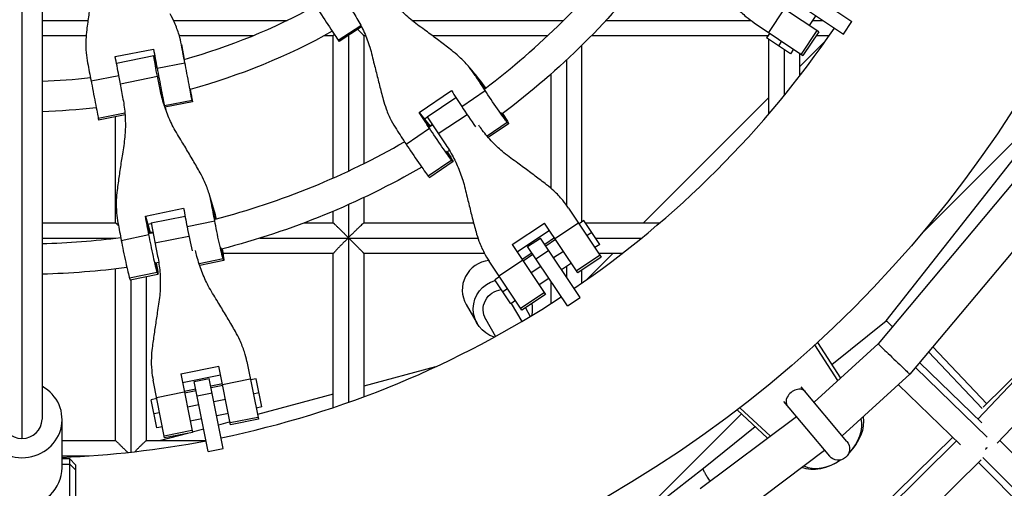
# Model space of a CAD drawing. Units: millimetres. Extents: x -7369 to 7369, y -7299 to 7299.
# Drawn here: x -1 to 514, y -530 to -285 of the extents above; entities that cross this region are included whole.
import ezdxf

# ---------------------------------------------------------------- set-up
doc = ezdxf.new("R2010")
doc.units = ezdxf.units.MM
doc.header["$LTSCALE"] = 20
doc.layers.add('2d', color=230, linetype='Continuous')

msp = doc.modelspace()

# ---------------------------------------------------------------- linework, layer by layer
at = {"layer": '2d'}
for p, q in [((0, -25.67), (0, -503.86)), ((10.5, -25.67), (10.5, -493.83)), ((403.41, -264.74), (434.52, -285.53)), ((398.96, -271.39), (430.08, -292.18)), ((417.12, -290.98), (391.07, -273.57)), ((390.95, -291.31), (399.18, -278.99)), ((415.59, -282.5), (412.15, -287.66)), ((165.59, -295.4), (177.41, -287.61)), ((177.81, -288.4), (166.08, -296.13)), ((383.29, -286.19), (408.89, -303.3)), ((430.08, -292.18), (434.52, -285.53)), ((391.44, -291.64), (389.79, -294.12)), ((416.15, -290.33), (407.92, -302.65)), ((417.12, -290.98), (408.89, -303.3)), ((83.47, -297.65), (84.98, -305.4)), ((83.5, -297.79), (84.98, -305.4)), ((402.26, -302.46), (389.79, -294.12)), ((397.68, -295.81), (396.02, -298.29)), ((420.64, -295.74), (407, -309.38)), ((48.81, -303.89), (68.84, -300.04)), ((49.5, -307.46), (48.81, -303.89)), ((49.5, -307.46), (69.08, -303.38)), ((69.38, -304.13), (69.62, -304.09)), ((84.97, -305.4), (84.29, -301.87)), ((403.91, -299.98), (402.26, -302.46)), ((69.46, -304.37), (70.38, -309.09)), ((70.74, -309.94), (85.29, -307.15)), ((36.16, -316.59), (50.71, -313.79)), ((51.55, -318.21), (70.89, -314.18)), ((234.52, -309.95), (239.85, -316.61)), ((237.34, -313.85), (242.67, -320.49)), ((242.38, -320.71), (240.18, -317.39)), ((72.29, -321.13), (74.07, -327.28)), ((73.26, -323.89), (73.61, -325.68)), ((87.88, -320.58), (89.08, -326.84)), ((207.96, -333.22), (224.8, -321.73)), ((230.21, -330.01), (242.45, -321.67)), ((74.53, -329.64), (89.08, -326.84)), ((89.25, -327.71), (74.8, -330.49)), ((212.06, -335.4), (227.15, -325.31)), ((391, -325.38), (325.38, -391)), ((53.87, -333.61), (39.95, -336.29)), ((53.94, -334.5), (40.12, -337.15)), ((207.96, -333.22), (213.59, -340.24)), ((217.97, -344.25), (233, -334.21)), ((254.04, -338.31), (250.64, -333.17)), ((212.27, -335.71), (210.77, -336.73)), ((210.77, -336.73), (213.4, -340.68)), ((212.06, -335.4), (221.89, -350.12)), ((214.76, -339.44), (213.59, -340.24)), ((243.46, -345.52), (254.04, -338.31)), ((254.77, -339.08), (244.15, -346.33)), ((452.43, -442.24), (534.54, -337.92)), ((531.14, -336.48), (471.41, -396.21)), ((201.13, -349.84), (213.37, -341.5)), ((224.96, -358.14), (221.89, -353.5)), ((224.96, -358.14), (212.73, -366.48)), ((225.69, -358.91), (213.46, -367.25)), ((525.68, -361.87), (448.2, -454.31)), ((98.08, -376.1), (100.46, -384.29)), ((544.3, -375.46), (464.83, -470.28)), ((99.2, -380.78), (101.58, -388.95)), ((64.64, -387.43), (84.6, -383.26)), ((100.47, -385.13), (101.23, -389.04)), ((286.19, -383.29), (303.3, -408.89)), ((64.64, -387.43), (67.16, -396.07)), ((65.9, -391.75), (67.64, -391.39)), ((65.9, -391.75), (66.81, -396.41)), ((67.56, -391.02), (85.4, -387.47)), ((67.56, -391.02), (71.02, -408.38)), ((86.43, -392.98), (100.93, -389.96)), ((256.61, -402.4), (273.57, -391.07)), ((290.98, -417.12), (273.57, -391.07)), ((278.99, -399.18), (291.31, -390.95)), ((294.12, -389.79), (291.64, -391.44)), ((302.46, -402.26), (294.12, -389.79)), ((68.51, -395.79), (67.16, -396.07)), ((276.19, -394.99), (259.23, -406.33)), ((298.29, -396.02), (295.81, -397.68)), ((51.98, -400.18), (66.47, -397.15)), ((69.64, -401.46), (87.4, -397.93)), ((264.74, -403.41), (271.39, -398.96)), ((292.18, -430.08), (271.39, -398.96)), ((278.82, -398.92), (273.66, -402.36)), ((279.32, -399.67), (274.17, -403.12)), ((105.27, -409.77), (104.09, -403.72)), ((256.61, -402.4), (274.02, -428.45)), ((267.01, -406.81), (261.85, -410.25)), ((285.53, -434.52), (264.74, -403.41)), ((269.02, -409.82), (275.68, -405.38)), ((283.49, -405.91), (278.33, -409.36)), ((309.38, -407), (295.74, -420.64)), ((302.46, -402.26), (299.98, -403.91)), ((70.81, -416.96), (69.75, -411.5)), ((105.27, -409.77), (92.7, -412.39)), ((105.65, -410.76), (93.03, -413.4)), ((261.7, -436.69), (244.59, -411.09)), ((249.71, -418.74), (262.03, -410.51)), ((267.51, -407.56), (262.36, -411.01)), ((287.66, -412.15), (282.5, -415.59)), ((302.65, -407.92), (290.33, -416.15)), ((303.3, -408.89), (290.98, -417.12)), ((70.81, -416.96), (56.32, -419.99)), ((271.68, -413.8), (266.53, -417.24)), ((500.49, -493.75), (574.78, -415.11)), ((71.2, -417.95), (56.7, -420.98)), ((250.04, -419.24), (247.56, -420.9)), ((255.89, -433.37), (247.56, -420.9)), ((275.85, -420.04), (270.69, -423.48)), ((254.21, -425.48), (251.73, -427.13)), ((261.05, -435.71), (273.37, -427.48)), ((510.54, -506.41), (588.24, -424.17)), ((258.37, -431.71), (255.89, -433.37)), ((274.02, -428.45), (261.7, -436.69)), ((285.53, -434.52), (292.18, -430.08)), ((232.54, -433.78), (238.3, -443.74)), ((256.14, -433.21), (261.61, -442.68)), ((263.54, -435.46), (266.14, -439.97)), ((503.26, -487.56), (553.15, -438.01)), ((242.63, -441.24), (247.95, -450.47)), ((423.97, -465.21), (452.43, -442.24)), ((416.47, -453.61), (428.52, -472.24)), ((448.2, -454.31), (414.67, -484.85)), ((427.16, -473.48), (415.11, -454.86)), ((502.74, -488.17), (474.67, -458.54)), ((505.14, -485.69), (476.9, -455.88)), ((117.73, -463.63), (123.74, -493.83)), ((83.08, -469.97), (103.09, -465.99)), ((109.2, -496.72), (103.09, -465.99)), ((216.42, -466.44), (179, -476.46)), ((505.39, -503.18), (467.78, -466.76)), ((502.56, -495.74), (469.95, -464.17)), ((74.66, -503.59), (68.66, -473.4)), ((83.08, -469.97), (89.2, -500.7)), ((84, -474.6), (104.01, -470.62)), ((90.21, -474.01), (98.05, -472.45)), ((97.51, -510.71), (90.21, -474.01)), ((105.35, -509.15), (98.05, -472.45)), ((104.99, -475.56), (119.53, -472.67)), ((122.57, -472.67), (119.64, -473.25)), ((125.49, -487.38), (122.57, -472.67)), ((464.83, -470.28), (429.46, -502.48)), ((91.01, -478.02), (84.93, -479.23)), ((91.18, -478.91), (85.1, -480.12)), ((104.93, -475.25), (98.85, -476.46)), ((105.11, -476.14), (99.03, -477.35)), ((431.9, -505.38), (407.91, -476.79)), ((491.41, -507.23), (458.87, -475.71)), ((70.57, -483.01), (67.64, -483.6)), ((70.57, -498.31), (67.64, -483.6)), ((70.45, -482.43), (84.99, -479.54)), ((91.71, -481.58), (99.56, -480.02)), ((106.57, -483.5), (100.49, -484.71)), ((124.03, -480.03), (121.11, -480.61)), ((163, -480.75), (123.25, -491.4)), ((398.71, -484.5), (422.7, -513.09)), ((92.65, -486.27), (86.57, -487.48)), ((125.49, -487.38), (122.57, -487.96)), ((390.39, -503.77), (374.4, -488.91)), ((375.86, -487.79), (391.87, -502.66)), ((21, -519.19), (21, -493.91)), ((72.03, -490.37), (69.11, -490.95)), ((94.11, -493.62), (88.03, -494.83)), ((108.04, -490.85), (101.96, -492.06)), ((108.98, -495.57), (123.51, -492.68)), ((123.74, -493.83), (109.2, -496.72)), ((376.63, -490.99), (315.05, -552.57)), ((405.42, -492.49), (355.12, -530.26)), ((73.5, -497.73), (70.57, -498.31)), ((74.44, -502.45), (88.97, -499.55)), ((95.16, -498.93), (89.16, -500.54)), ((108.91, -495.24), (102.91, -496.85)), ((356.73, -519.49), (383.79, -497.64)), ((86.66, -501.21), (72.5, -505)), ((89.2, -500.7), (74.66, -503.59)), ((416.3, -572.86), (487.31, -503.25)), ((562.44, -555.56), (511.9, -504.97)), ((97.51, -510.71), (105.35, -509.15)), ((420.22, -510.14), (367.68, -549.59)), ((418.67, -574.72), (489.3, -505.18)), ((25, -514.6), (21, -514.6)), ((25, -595.47), (25, -514.6)), ((25, -514.6), (28, -517.6)), ((428.45, -587.54), (502.15, -514.97)), ((558.55, -569.51), (502.97, -513.88)), ((21, -517.29), (25, -517.29)), ((25, -517.29), (28, -520.29)), ((28, -517.6), (28, -592.94)), ((323.88, -544.97), (356.73, -519.49)), ((551.19, -566.93), (500.7, -516.4))]:
    msp.add_line(p, q, dxfattribs=at)
msp.add_circle((0, 0), 615.8, dxfattribs=at)
for radius, start, end in [(402, 307.0707, 322.388), (317, 285.5473, 298.9908), (514.2, 304.1957, 325.8043), (317, 282.8124, 282.8625), (317, 271.8982, 276.4925), (402, 302.0471, 302.3221), (402, 284.5753, 299.8834), (402, 279.5516, 279.8221), (402, 271.4967, 277.388), (514.2, 281.6957, 303.3043), (514.2, 272.3406, 280.8043)]:
    msp.add_arc((0, 0), radius, start, end, dxfattribs=at)
at = {"layer": '2d', "extrusion": (0, 0, -1)}
for centre, radius, start, end in [((0, 0), 418, 217.4491, 233.0357), ((0, 0), 333, 240.798, 254.6774), ((0, 0), 333, 257.2328, 257.2366), ((0, 0), 333, 263.2964, 268.1931), ((0, 0), 418, 237.6344, 237.867), ((0, 0), 418, 239.9535, 255.5313), ((0, 0), 418, 260.1344, 260.3626), ((0, 0), 418, 262.4491, 268.5606), ((-427.3, -509.24), 6, 140, 320)]:
    msp.add_arc(centre, radius, start, end, dxfattribs=at)
at = {"layer": '2d'}
for centre, major_axis, ratio, start_param, end_param in [((158.48, -284.61), (-7.59, 11.52), 0.000883, 1.02697, 2.782001), ((61.94, -186.6), (-44.79, 233.03), 0.000883, 4.168562, 4.21483), ((158.48, -284.61), (-7.59, 11.52), 0.000883, 2.782001, 3.141593), ((27.35, -193.25), (-44.79, 233.03), 0.000883, 4.168562, 4.217534), ((19.84, -314.26), (64.42, 12.54), 0.93604, -0.00251, 0), ((72.1, -316.95), (-2.6, 13.55), 0.000883, 1.02697, 2.782001), ((53.53, -267.6), (-48.49, 232.29), 0.032162, 4.47313, 4.50379), ((185.99, -354.34), (51.2, 41.06), 0.92335, -0.083862, 0), ((164.23, -218.31), (-133.7, 196.05), 0.032162, 4.135321, 4.181589), ((37.51, -323.6), (-2.6, 13.55), 0.000883, 1.02697, 2.782001), ((150.68, -309.59), (75.63, 22.02), 0.92335, 3.057731, 3.112192), ((135.14, -238.14), (-133.7, 196.05), 0.032162, 4.135321, 4.184293), ((234.76, -336.02), (-7.77, 11.4), 0.032162, 0.993728, 1.978397), ((37.51, -323.6), (-2.6, 13.55), 0.000883, 2.782001, 3.141593), ((253.74, -386.02), (-133.7, 196.05), 0.032162, 1.313226, 1.314433), ((205.68, -355.85), (-7.77, 11.4), 0.032162, 0.993728, 2.748759), ((205.68, -355.85), (-7.77, 11.4), 0.032162, 2.748759, 3.141593), ((68.21, -264.53), (-48.49, 232.29), 0.032162, 4.135321, 4.181589), ((36.26, -398.54), (63.01, 18.34), 0.92335, -0.083862, 0), ((33.75, -271.73), (-48.49, 232.29), 0.032162, 4.135321, 4.184293), ((86.74, -453.73), (-48.49, 232.29), 0.032162, 1.313226, 1.314436), ((88.33, -400.28), (-2.82, 13.51), 0.032162, 0.993728, 1.978396), ((53.88, -407.47), (-2.82, 13.51), 0.032162, 0.993728, 2.748759), ((245.97, -426.03), (13.42, 7.75), 0.991793, 1.155617, 3.141593), ((53.88, -407.47), (-2.82, 13.51), 0.032162, 2.748759, 3.141593), ((0, -493.91), (21, 0), 0.954747, 2.094395, 7.330383), ((405.35, -483.08), (4.6, 3.86), 0.707107, 0, 3.141593), ((0, -493.83), (-10.5, 0), 0.954591, 0.003987, 1.570796), ((0, -493.83), (-10.5, 0), 0.954591, 1.570796, 3.137605), ((421.49, -502.31), (15.7, 13.18), 0.707107, -1.435327, -0.331201), ((421.49, -502.31), (15.7, 13.18), 0.707107, 3.453561, 4.57692), ((0, -519.19), (21, 0), 0.954747, 3.141593, 6.283185)]:
    msp.add_ellipse(centre, major_axis=major_axis, ratio=ratio, start_param=start_param, end_param=end_param, dxfattribs=at)
at = {"layer": '2d', "extrusion": (0, 0, -1)}
for centre, major_axis, ratio, start_param, end_param in [((47.39, -189.4), (-44.79, 233.03), 0.000883, 2.065651, 2.114623), ((71.9, -316.89), (-2.82, 13.51), 0.032162, -1.362198, 0.392833), ((19.84, -314.26), (64.42, 12.54), 0.93604, 0, 0.00251), ((12.8, -196.05), (-44.79, 233.03), 0.000883, 2.068355, 2.114623), ((71.9, -316.89), (-2.82, 13.51), 0.032162, 0.392833, 0.824352), ((86.65, -314.16), (-2.6, 13.55), 0.000883, 3.501185, 5.256216), ((52.06, -320.8), (-2.6, 13.55), 0.000883, 4.680622, 5.256216), ((185.99, -354.34), (51.2, 41.06), 0.92335, 0, 0.083862), ((33.93, -271.69), (-48.49, 232.29), 0.032162, 1.792803, 1.810055), ((86.65, -314.16), (-2.6, 13.55), 0.000883, 2.114159, 3.501185), ((151.99, -226.66), (-133.7, 196.05), 0.032162, 2.098892, 2.147865), ((247, -327.68), (-7.77, 11.4), 0.032162, 3.534426, 5.289457), ((150.68, -309.59), (75.63, 22.02), 0.92335, 3.170993, 3.225454), ((247, -327.68), (-7.77, 11.4), 0.032162, 2.158181, 3.534426), ((122.91, -246.49), (-133.7, 196.05), 0.032162, 2.101596, 2.147865), ((217.92, -347.51), (-7.77, 11.4), 0.032162, 3.534426, 5.289457), ((217.92, -347.51), (-7.77, 11.4), 0.032162, 2.174546, 3.534426), ((36.26, -398.54), (63.01, 18.34), 0.92335, 0, 0.083862), ((53.71, -267.56), (-48.49, 232.29), 0.032162, 2.098892, 2.147865), ((19.26, -274.75), (-48.49, 232.29), 0.032162, 2.101596, 2.147865), ((102.83, -397.25), (-2.82, 13.51), 0.032162, 3.534426, 5.289457), ((68.38, -404.44), (-2.82, 13.51), 0.032162, 3.534426, 5.289457), ((102.83, -397.25), (-2.82, 13.51), 0.032162, 2.158029, 3.534426), ((68.38, -404.44), (-2.82, 13.51), 0.032162, 2.174605, 3.534426), ((251.72, -435.99), (13.42, 7.75), 0.991793, 2.377468, 4.970947), ((251.91, -436.33), (9.09, 5.25), 0.991793, 3.141593, 5.138592), ((251.72, -435.99), (13.42, 7.75), 0.991793, 0.343379, 0.764125), ((420.58, -501.23), (17.24, 14.46), 0.707107, 0.391492, 1.448674), ((420.58, -501.23), (17.24, 14.46), 0.707107, 1.692919, 2.769461)]:
    msp.add_ellipse(centre, major_axis=major_axis, ratio=ratio, start_param=start_param, end_param=end_param, dxfattribs=at)
at = {"layer": '2d'}
for points, knots in [([(37.34, -266.38), (37.1, -267.85), (36.86, -269.35), (36.23, -273.37), (35.84, -275.93), (35.1, -281.02), (34.74, -283.55), (34.23, -287.34), (34.06, -288.65), (33.89, -289.93)], [2.966856, 2.966856, 2.966856, 2.966856, 7.467226, 7.467226, 14.934453, 14.934453, 22.401679, 22.401679, 26.438499, 26.438499, 26.438499, 26.438499]), ([(207.11, -287.3), (205.88, -286.4), (204.67, -285.47), (201.39, -282.73), (199.38, -280.85), (195.58, -276.84), (193.79, -274.73), (191.27, -271.38), (190.44, -270.22), (189.65, -269.04)], [225.767218, 225.767218, 225.767218, 225.767218, 230.381704, 230.381704, 238.633479, 238.633479, 246.885254, 246.885254, 251.132786, 251.132786, 251.132786, 251.132786]), ([(371.04, -274.65), (372.08, -275.99), (373.16, -277.28), (375.82, -280.14), (377.43, -281.67), (380.46, -284.2), (381.86, -285.24), (383.29, -286.19)], [196.919636, 196.919636, 196.919636, 196.919636, 202.323387, 202.323387, 209.573326, 209.573326, 215.40364, 215.40364, 215.40364, 215.40364]), ([(83.5, -297.79), (83.16, -296.05), (82.74, -294.3), (81.57, -290.41), (80.77, -288.27), (79.15, -284.6), (78.38, -283.05), (77.53, -281.54)], [15.919502, 15.919502, 15.919502, 15.919502, 21.749816, 21.749816, 28.999755, 28.999755, 34.403507, 34.403507, 34.403507, 34.403507]), ([(173.1, -280.32), (173.9, -281.5), (174.66, -282.71), (176.79, -286.32), (178.06, -288.79), (180.32, -293.85), (181.29, -296.44), (182.56, -300.54), (182.97, -302.03), (183.32, -303.52)], [12.256019, 12.256019, 12.256019, 12.256019, 16.503551, 16.503551, 24.755326, 24.755326, 33.007102, 33.007102, 37.621588, 37.621588, 37.621588, 37.621588]), ([(79.31, -285), (96.25, -285), (113.19, -285), (133.02, -285), (135.91, -285), (138.79, -285)], [0.57618896, 0.57618896, 0.57618896, 0.57618896, 0.625, 0.625, 0.63332192, 0.63332192, 0.63332192, 0.63332192]), ([(204.12, -285), (222.86, -285), (241.6, -285), (268.06, -285), (275.79, -285), (283.51, -285)], [0.69604247, 0.69604247, 0.69604247, 0.69604247, 0.75, 0.75, 0.77223688, 0.77223688, 0.77223688, 0.77223688]), ([(225.81, -301.38), (224.81, -300.6), (223.78, -299.81), (220.81, -297.51), (218.81, -295.99), (214.77, -292.94), (212.73, -291.42), (209.5, -289.04), (208.29, -288.16), (207.11, -287.3)], [3.430406, 3.430406, 3.430406, 3.430406, 7.467226, 7.467226, 14.934453, 14.934453, 22.401679, 22.401679, 26.90205, 26.90205, 26.90205, 26.90205]), ([(33.89, -289.93), (33.67, -291.65), (33.52, -293.37), (33.37, -297.38), (33.43, -299.66), (33.78, -303.71), (34.03, -305.49), (34.36, -307.24)], [196.919636, 196.919636, 196.919636, 196.919636, 202.323387, 202.323387, 209.573326, 209.573326, 215.40364, 215.40364, 215.40364, 215.40364]), ([(163.54, -292.3), (163.49, -292.35), (163.44, -292.41), (163.3, -292.57), (163.23, -292.66), (163.1, -292.82), (163.06, -292.88), (163.01, -292.95), (163, -292.98), (163, -292.99)], [0.100348893, 0.100348893, 0.100348893, 0.100348893, 0.100768974, 0.100768974, 0.10166328, 0.10166328, 0.102557586, 0.102557586, 0.103220168, 0.103220168, 0.103220168, 0.103220168]), ([(179, -293), (179, -293), (178.99, -292.98), (178.93, -292.91), (178.87, -292.86), (178.74, -292.71), (178.65, -292.62), (178.45, -292.42), (178.33, -292.3), (177.95, -291.9), (177.65, -291.6), (177.15, -291.09), (176.97, -290.91), (176.61, -290.54), (176.42, -290.35), (176.09, -290.01), (175.95, -289.87), (175.8, -289.73)], [0.073899113, 0.073899113, 0.073899113, 0.073899113, 0.074698117, 0.074698117, 0.075624335, 0.075624335, 0.076550554, 0.076550554, 0.077476772, 0.077476772, 0.079329208, 0.079329208, 0.080255426, 0.080255426, 0.081181644, 0.081181644, 0.08185447, 0.08185447, 0.08185447, 0.08185447]), ([(183.32, -303.52), (183.67, -304.95), (184.02, -306.42), (184.98, -310.35), (185.59, -312.84), (186.85, -317.79), (187.48, -320.24), (188.44, -323.91), (188.78, -325.17), (189.11, -326.41)], [2.966856, 2.966856, 2.966856, 2.966856, 7.467226, 7.467226, 14.934453, 14.934453, 22.401679, 22.401679, 26.438499, 26.438499, 26.438499, 26.438499]), ([(237.34, -313.85), (236.39, -312.39), (235.35, -310.97), (232.82, -307.88), (231.3, -306.24), (228.44, -303.54), (227.15, -302.43), (225.81, -301.38)], [15.919502, 15.919502, 15.919502, 15.919502, 21.749816, 21.749816, 28.999755, 28.999755, 34.403507, 34.403507, 34.403507, 34.403507]), ([(81.43, -344.68), (80.63, -343.38), (79.88, -342.05), (77.89, -338.27), (76.76, -335.76), (74.78, -330.61), (73.94, -327.97), (72.88, -323.91), (72.57, -322.52), (72.29, -321.13)], [225.767218, 225.767218, 225.767218, 225.767218, 230.381704, 230.381704, 238.633479, 238.633479, 246.885254, 246.885254, 251.132786, 251.132786, 251.132786, 251.132786]), ([(52.68, -325.22), (52.96, -326.62), (53.2, -328.02), (53.79, -332.17), (54.03, -334.94), (54.17, -340.48), (54.08, -343.25), (53.68, -347.52), (53.49, -349.05), (53.25, -350.56)], [12.256019, 12.256019, 12.256019, 12.256019, 16.503551, 16.503551, 24.755326, 24.755326, 33.007102, 33.007102, 37.621588, 37.621588, 37.621588, 37.621588]), ([(189.11, -326.41), (189.56, -328.07), (190.07, -329.7), (191.44, -333.42), (192.34, -335.48), (194.18, -339.04), (195.07, -340.57), (196.03, -342.02)], [196.919636, 196.919636, 196.919636, 196.919636, 202.323387, 202.323387, 209.573326, 209.573326, 215.40364, 215.40364, 215.40364, 215.40364]), ([(255.95, -357.13), (254.71, -356.24), (253.51, -355.31), (250.24, -352.6), (248.23, -350.72), (244.44, -346.75), (242.66, -344.64), (240.35, -341.58), (239.72, -340.69), (239.1, -339.8)], [225.767218, 225.767218, 225.767218, 225.767218, 230.381704, 230.381704, 238.633479, 238.633479, 246.885254, 246.885254, 250.150354, 250.150354, 250.150354, 250.150354]), ([(93.32, -364.85), (92.69, -363.74), (92.05, -362.62), (90.18, -359.36), (88.92, -357.19), (86.35, -352.83), (85.05, -350.64), (82.97, -347.21), (82.2, -345.93), (81.43, -344.68)], [3.430406, 3.430406, 3.430406, 3.430406, 7.467226, 7.467226, 14.934453, 14.934453, 22.401679, 22.401679, 26.90205, 26.90205, 26.90205, 26.90205]), ([(221.89, -350.12), (222.68, -351.29), (223.43, -352.49), (225.54, -356.08), (226.81, -358.53), (229.03, -363.55), (230, -366.12), (231.25, -370.18), (231.65, -371.65), (232, -373.13)], [12.256019, 12.256019, 12.256019, 12.256019, 16.503551, 16.503551, 24.755326, 24.755326, 33.007102, 33.007102, 37.621588, 37.621588, 37.621588, 37.621588]), ([(53.25, -350.56), (53.02, -352.02), (52.78, -353.51), (52.16, -357.51), (51.78, -360.04), (51.04, -365.09), (50.69, -367.6), (50.18, -371.36), (50, -372.66), (49.84, -373.92)], [2.966856, 2.966856, 2.966856, 2.966856, 7.467226, 7.467226, 14.934453, 14.934453, 22.401679, 22.401679, 26.438499, 26.438499, 26.438499, 26.438499]), ([(274.65, -371.04), (273.65, -370.27), (272.62, -369.49), (269.65, -367.23), (267.65, -365.72), (263.61, -362.71), (261.57, -361.21), (258.34, -358.85), (257.13, -357.98), (255.95, -357.13)], [3.430406, 3.430406, 3.430406, 3.430406, 7.467226, 7.467226, 14.934453, 14.934453, 22.401679, 22.401679, 26.90205, 26.90205, 26.90205, 26.90205]), ([(99.2, -380.78), (98.88, -379.07), (98.46, -377.35), (97.31, -373.54), (96.53, -371.44), (94.92, -367.84), (94.15, -366.33), (93.32, -364.85)], [15.919502, 15.919502, 15.919502, 15.919502, 21.749816, 21.749816, 28.999755, 28.999755, 34.403507, 34.403507, 34.403507, 34.403507]), ([(286.19, -383.29), (285.24, -381.86), (284.2, -380.46), (281.67, -377.43), (280.14, -375.82), (277.28, -373.16), (275.99, -372.08), (274.65, -371.04)], [15.919502, 15.919502, 15.919502, 15.919502, 21.749816, 21.749816, 28.999755, 28.999755, 34.403507, 34.403507, 34.403507, 34.403507]), ([(49.84, -373.92), (49.61, -375.63), (49.46, -377.33), (49.3, -381.3), (49.35, -383.55), (49.69, -387.54), (49.93, -389.29), (50.25, -391)], [196.919636, 196.919636, 196.919636, 196.919636, 202.323387, 202.323387, 209.573326, 209.573326, 215.40364, 215.40364, 215.40364, 215.40364]), ([(232, -373.13), (232.33, -374.55), (232.68, -376), (233.62, -379.88), (234.23, -382.35), (235.46, -387.23), (236.08, -389.65), (237.04, -393.27), (237.37, -394.51), (237.7, -395.73)], [2.966856, 2.966856, 2.966856, 2.966856, 7.467226, 7.467226, 14.934453, 14.934453, 22.401679, 22.401679, 26.438499, 26.438499, 26.438499, 26.438499]), ([(49, -391), (49.01, -391), (49.04, -391.01), (49.11, -391.08), (49.17, -391.12), (49.32, -391.26), (49.41, -391.34), (49.62, -391.53), (49.74, -391.64), (50, -391.89), (50.14, -392.02), (50.36, -392.23), (50.44, -392.3), (50.51, -392.37)], [0.015089476, 0.015089476, 0.015089476, 0.015089476, 0.015914208, 0.015914208, 0.016850338, 0.016850338, 0.017786467, 0.017786467, 0.018722597, 0.018722597, 0.019658727, 0.019658727, 0.020093418, 0.020093418, 0.020093418, 0.020093418]), ([(163, -391), (163.01, -391), (163.03, -391.02), (163.1, -391.08), (163.16, -391.14), (163.31, -391.27), (163.4, -391.36), (163.61, -391.56), (163.72, -391.67), (163.98, -391.92), (164.12, -392.06), (164.42, -392.35), (164.58, -392.5), (164.91, -392.83), (165.08, -393), (165.44, -393.35), (165.63, -393.53), (166.2, -394.1), (166.6, -394.49), (167.41, -395.3), (167.84, -395.72), (168.7, -396.58), (169.14, -397.01), (169.81, -397.67), (170.03, -397.89), (170.37, -398.23), (170.48, -398.34), (170.65, -398.5), (170.71, -398.55), (170.81, -398.61), (170.85, -398.63), (170.93, -398.64), (170.97, -398.62), (171, -398.6)], [0.01510971, 0.01510971, 0.01510971, 0.01510971, 0.01599188, 0.01599188, 0.01693258, 0.01693258, 0.01787328, 0.01787328, 0.01881397, 0.01881397, 0.01975467, 0.01975467, 0.02069537, 0.02069537, 0.02163607, 0.02163607, 0.02257677, 0.02257677, 0.02445817, 0.02445817, 0.02633956, 0.02633956, 0.02822096, 0.02822096, 0.02916166, 0.02916166, 0.02963201, 0.02963201, 0.02986718, 0.02986718, 0.02998477, 0.02998477, 0.03010236, 0.03010236, 0.03010236, 0.03010236]), ([(171, -398.6), (171.07, -398.56), (171.13, -398.51), (171.24, -398.4), (171.3, -398.35), (171.47, -398.19), (171.58, -398.08), (171.91, -397.75), (172.14, -397.53), (172.8, -396.88), (173.24, -396.44), (174.09, -395.6), (174.51, -395.19), (175.12, -394.59), (175.33, -394.39), (175.73, -394.01), (175.92, -393.82), (176.5, -393.26), (176.86, -392.91), (177.53, -392.28), (177.84, -391.99), (178.23, -391.63), (178.35, -391.52), (178.57, -391.33), (178.66, -391.25), (178.81, -391.12), (178.88, -391.07), (178.96, -391.01), (178.98, -391), (178.99, -391)], [0.03010236, 0.03010236, 0.03010236, 0.03010236, 0.03033673, 0.03033673, 0.03057111, 0.03057111, 0.03103985, 0.03103985, 0.03197735, 0.03197735, 0.03385234, 0.03385234, 0.03572732, 0.03572732, 0.03666482, 0.03666482, 0.03760231, 0.03760231, 0.0394773, 0.0394773, 0.04135229, 0.04135229, 0.04228978, 0.04228978, 0.04322728, 0.04322728, 0.04416477, 0.04416477, 0.04495795, 0.04495795, 0.04495795, 0.04495795]), ([(237.7, -395.73), (238.14, -397.37), (238.65, -398.97), (240.01, -402.64), (240.91, -404.67), (242.75, -408.16), (243.64, -409.66), (244.59, -411.09)], [196.919636, 196.919636, 196.919636, 196.919636, 202.323387, 202.323387, 209.573326, 209.573326, 215.40364, 215.40364, 215.40364, 215.40364]), ([(170.71, -399), (170.65, -399.05), (170.59, -399.1), (170.48, -399.21), (170.42, -399.27), (170.25, -399.44), (170.13, -399.55), (169.8, -399.88), (169.57, -400.11), (168.9, -400.78), (168.47, -401.22), (167.61, -402.09), (167.2, -402.51), (166.38, -403.35), (165.98, -403.76), (165.23, -404.54), (164.88, -404.91), (164.39, -405.42), (164.24, -405.58), (163.95, -405.89), (163.82, -406.03), (163.58, -406.29), (163.47, -406.41), (163.29, -406.62), (163.21, -406.71), (163.09, -406.85), (163.05, -406.91), (163.01, -406.97), (163, -406.99), (163, -406.99)], [0.09108398, 0.09108398, 0.09108398, 0.09108398, 0.09131833, 0.09131833, 0.09155268, 0.09155268, 0.09202138, 0.09202138, 0.09295878, 0.09295878, 0.09483358, 0.09483358, 0.09670838, 0.09670838, 0.09858318, 0.09858318, 0.10045798, 0.10045798, 0.10139538, 0.10139538, 0.10233278, 0.10233278, 0.10327018, 0.10327018, 0.10420758, 0.10420758, 0.10514498, 0.10514498, 0.10574507, 0.10574507, 0.10574507, 0.10574507]), ([(171, -398.94), (170.98, -398.93), (170.95, -398.91), (170.9, -398.9), (170.87, -398.91), (170.8, -398.93), (170.75, -398.97), (170.71, -399)], [0.0907690383, 0.0907690383, 0.0907690383, 0.0907690383, 0.0908477749, 0.0908477749, 0.0909265115, 0.0909265115, 0.0910839846, 0.0910839846, 0.0910839846, 0.0910839846]), ([(171.08, -399), (171.07, -398.99), (171.06, -398.98), (171.03, -398.96), (171.01, -398.95), (171, -398.94)], [0.0906681126, 0.0906681126, 0.0906681126, 0.0906681126, 0.0907185755, 0.0907185755, 0.0907690383, 0.0907690383, 0.0907690383, 0.0907690383]), ([(171, -398.94), (171, -408.39), (171, -417.84), (171, -446.5), (171, -465.72), (171, -484.93)], [0.85014949, 0.85014949, 0.85014949, 0.85014949, 0.875, 0.875, 0.92551026, 0.92551026, 0.92551026, 0.92551026]), ([(179, -407), (179, -406.99), (178.99, -406.98), (178.92, -406.91), (178.87, -406.85), (178.73, -406.7), (178.65, -406.61), (178.45, -406.4), (178.33, -406.28), (177.95, -405.89), (177.65, -405.58), (177.15, -405.07), (176.97, -404.89), (176.61, -404.52), (176.42, -404.33), (175.85, -403.75), (175.45, -403.35), (174.82, -402.72), (174.61, -402.5), (174.19, -402.07), (173.97, -401.86), (173.32, -401.21), (172.89, -400.77), (172.22, -400.1), (172, -399.88), (171.66, -399.55), (171.55, -399.43), (171.38, -399.27), (171.32, -399.21), (171.2, -399.1), (171.14, -399.05), (171.08, -399)], [0.0755028, 0.0755028, 0.0755028, 0.0755028, 0.07634033, 0.07634033, 0.07729552, 0.07729552, 0.0782507, 0.0782507, 0.07920589, 0.07920589, 0.08111626, 0.08111626, 0.08207144, 0.08207144, 0.08302663, 0.08302663, 0.084937, 0.084937, 0.08589219, 0.08589219, 0.08684737, 0.08684737, 0.08875774, 0.08875774, 0.08971293, 0.08971293, 0.09019052, 0.09019052, 0.09042932, 0.09042932, 0.09066811, 0.09066811, 0.09066811, 0.09066811]), ([(171.08, -399), (181.87, -399), (192.65, -399), (215.19, -399), (226.93, -399), (238.68, -399)], [0.71024886, 0.71024886, 0.71024886, 0.71024886, 0.75, 0.75, 0.79329508, 0.79329508, 0.79329508, 0.79329508]), ([(99.8, -427.89), (99, -426.6), (98.24, -425.28), (96.25, -421.52), (95.12, -419.02), (93.14, -413.9), (92.3, -411.27), (91.34, -407.55), (91.09, -406.49), (90.87, -405.43)], [225.767218, 225.767218, 225.767218, 225.767218, 230.381704, 230.381704, 238.633479, 238.633479, 246.885254, 246.885254, 250.151601, 250.151601, 250.151601, 250.151601]), ([(71.02, -408.38), (71.29, -409.77), (71.53, -411.16), (72.11, -415.29), (72.34, -418.04), (72.47, -423.53), (72.38, -426.27), (71.98, -430.5), (71.79, -432.01), (71.55, -433.51)], [12.256019, 12.256019, 12.256019, 12.256019, 16.503551, 16.503551, 24.755326, 24.755326, 33.007102, 33.007102, 37.621588, 37.621588, 37.621588, 37.621588]), ([(57, -420.92), (57, -437.28), (57, -453.65), (57, -483.69), (57, -497.36), (57, -511.03)], [0.627028, 0.627028, 0.627028, 0.627028, 0.75, 0.75, 0.8526573, 0.8526573, 0.8526573, 0.8526573]), ([(111.75, -447.9), (111.12, -446.81), (110.47, -445.69), (108.59, -442.46), (107.32, -440.31), (104.74, -435.98), (103.43, -433.81), (101.34, -430.4), (100.56, -429.13), (99.8, -427.89)], [3.430406, 3.430406, 3.430406, 3.430406, 7.467226, 7.467226, 14.934453, 14.934453, 22.401679, 22.401679, 26.90205, 26.90205, 26.90205, 26.90205]), ([(71.55, -433.51), (71.31, -434.95), (71.08, -436.42), (70.46, -440.37), (70.08, -442.88), (69.35, -447.86), (69, -450.34), (68.5, -454.04), (68.33, -455.32), (68.16, -456.57)], [2.966856, 2.966856, 2.966856, 2.966856, 7.467226, 7.467226, 14.934453, 14.934453, 22.401679, 22.401679, 26.438499, 26.438499, 26.438499, 26.438499]), ([(117.73, -463.63), (117.39, -461.95), (116.97, -460.26), (115.79, -456.49), (115, -454.42), (113.37, -450.87), (112.59, -449.37), (111.75, -447.9)], [15.919502, 15.919502, 15.919502, 15.919502, 21.749816, 21.749816, 28.999755, 28.999755, 34.403507, 34.403507, 34.403507, 34.403507]), ([(68.16, -456.57), (67.94, -458.25), (67.8, -459.93), (67.66, -463.84), (67.71, -466.06), (68.07, -469.98), (68.32, -471.71), (68.66, -473.4)], [196.919636, 196.919636, 196.919636, 196.919636, 202.323387, 202.323387, 209.573326, 209.573326, 215.40364, 215.40364, 215.40364, 215.40364]), ([(49, -505), (49.01, -505), (49.03, -505.02), (49.1, -505.08), (49.16, -505.13), (49.31, -505.27), (49.4, -505.35), (49.61, -505.55), (49.72, -505.66), (49.98, -505.91), (50.13, -506.05), (50.43, -506.34), (50.58, -506.49), (50.91, -506.81), (51.09, -506.98), (51.45, -507.33), (51.63, -507.52), (52.21, -508.08), (52.6, -508.47), (53.42, -509.28), (53.84, -509.7), (54.64, -510.48), (55, -510.85), (55.37, -511.21)], [0.01510931, 0.01510931, 0.01510931, 0.01510931, 0.01596014, 0.01596014, 0.01689897, 0.01689897, 0.0178378, 0.0178378, 0.01877663, 0.01877663, 0.01971546, 0.01971546, 0.02065429, 0.02065429, 0.02159312, 0.02159312, 0.02253196, 0.02253196, 0.02440962, 0.02440962, 0.02628728, 0.02628728, 0.02784886, 0.02784886, 0.02784886, 0.02784886]), ([(59.01, -510.8), (59.25, -510.57), (59.47, -510.35), (60.13, -509.7), (60.55, -509.28), (61.16, -508.68), (61.37, -508.48), (61.77, -508.08), (61.96, -507.89), (62.54, -507.33), (62.9, -506.98), (63.4, -506.49), (63.56, -506.33), (63.86, -506.04), (64, -505.91), (64.26, -505.66), (64.38, -505.55), (64.59, -505.35), (64.68, -505.27), (64.83, -505.13), (64.89, -505.08), (64.97, -505.02), (64.99, -505), (65, -505)], [0.03276075, 0.03276075, 0.03276075, 0.03276075, 0.03374637, 0.03374637, 0.03559825, 0.03559825, 0.03652419, 0.03652419, 0.03745014, 0.03745014, 0.03930202, 0.03930202, 0.04022796, 0.04022796, 0.0411539, 0.0411539, 0.04207984, 0.04207984, 0.04300578, 0.04300578, 0.04393172, 0.04393172, 0.04477157, 0.04477157, 0.04477157, 0.04477157])]:
    msp.add_open_spline(points, degree=3, knots=knots, dxfattribs=at)
for points in [[(10.5, -285), (18.52, -285), (26.53, -285), (34.55, -285)], [(305.78, -285), (331.04, -285), (356.31, -285), (381.58, -285)], [(413.92, -285), (415.72, -285), (417.53, -285), (419.33, -285)], [(33.58, -293), (25.88, -293), (18.19, -293), (10.5, -293)], [(121, -293), (108.11, -293), (95.23, -293), (82.34, -293)], [(163, -293), (161.41, -293), (159.83, -293), (158.24, -293)], [(163, -367.47), (163, -342.64), (163, -317.82), (163, -292.99)], [(171, -292.89), (171, -316.53), (171, -340.17), (171, -363.82)], [(179, -293), (179, -315.32), (179, -337.63), (179, -359.95)], [(179.91, -293), (179.61, -293), (179.3, -293), (179, -293)], [(275.24, -293), (255.11, -293), (234.98, -293), (214.84, -293)], [(390.53, -293), (359.73, -293), (328.92, -293), (298.12, -293)], [(422.55, -293), (420.29, -293), (418.03, -293), (415.77, -293)], [(293, -298.12), (293, -328.92), (293, -359.73), (293, -390.53)], [(391, -333.95), (391, -320.94), (391, -307.94), (391, -294.93)], [(399, -300.28), (399, -308.3), (399, -316.32), (399, -324.35)], [(407, -302.04), (407, -306.11), (407, -310.18), (407, -314.25)], [(285, -305.78), (285, -331.04), (285, -356.31), (285, -381.58)], [(277, -372.96), (277, -352.98), (277, -333.01), (277, -313.04)], [(239.85, -316.61), (240.85, -317.85), (241.8, -319.14), (242.71, -320.46)], [(74.98, -330.45), (75.06, -330.9), (75.15, -331.34), (75.25, -331.79)], [(49, -391), (49, -372.48), (49, -353.96), (49, -335.45)], [(171, -381.42), (171, -387.15), (171, -392.87), (171, -398.6)], [(179, -377.73), (179, -382.16), (179, -386.58), (179, -391)], [(100.46, -384.29), (100.91, -385.82), (101.3, -387.38), (101.63, -388.94)], [(163, -391), (163, -388.97), (163, -386.94), (163, -384.91)], [(10.5, -391), (23.33, -391), (36.17, -391), (49, -391)], [(147.79, -391), (152.86, -391), (157.93, -391), (163, -391)], [(178.99, -391), (198.14, -391), (217.29, -391), (236.44, -391)], [(294.93, -391), (307.94, -391), (320.94, -391), (333.95, -391)], [(10.5, -399), (23.34, -399), (36.18, -399), (49.02, -399)], [(124.59, -399), (139.96, -399), (155.34, -399), (170.71, -399)], [(278.7, -399), (278.75, -399), (278.81, -399), (278.87, -399)], [(300.28, -399), (308.3, -399), (316.32, -399), (324.35, -399)], [(163, -407), (143.73, -407), (124.45, -407), (105.18, -407)], [(163, -487.68), (163, -460.78), (163, -433.89), (163, -406.99)], [(179, -407), (179, -432.01), (179, -457.02), (179, -482.04)], [(242.14, -407), (221.09, -407), (200.05, -407), (179, -407)], [(267.14, -407), (267, -407), (266.86, -407), (266.72, -407)], [(314.25, -407), (310.18, -407), (306.11, -407), (302.04, -407)], [(49, -505), (49, -475.03), (49, -445.07), (49, -415.12)], [(285, -413.92), (285, -415.72), (285, -417.53), (285, -419.33)], [(293, -415.77), (293, -418.03), (293, -420.29), (293, -422.55)], [(65, -419.25), (65, -447.83), (65, -476.41), (65, -505)], [(277, -433.21), (277, -429.39), (277, -425.58), (277, -421.76)], [(21, -505), (30.33, -505), (39.67, -505), (49, -505)], [(65, -505), (75.46, -505), (85.91, -505), (96.37, -505)], [(21, -513), (25.7, -513), (30.41, -513), (35.11, -513)]]:
    msp.add_open_spline(points, degree=3, dxfattribs=at)
for points, weights in [([(455.72, -445.35), (453.43, -443.13), (452.46, -442.22), (452.43, -442.24)], [0.558364251603, 0.633092224996, 0.780304141128, 1]), ([(448.2, -454.31), (448.2, -454.31), (464.83, -470.28), (464.83, -470.28)], [1, 0.333333333333, 0.333333333333, 1]), ([(504.63, -509.39), (504.55, -509.46), (504.47, -509.54), (504.4, -509.61)], [0.90680076589, 0.907045713776, 0.907407407331, 0.907885846555]), ([(505.01, -509.32), (504.91, -509.22), (504.8, -509.12), (504.69, -509.01)], [0.600689439909, 0.593648827334, 0.586977541167, 0.58067558141]), ([(505.28, -508.71), (505.21, -508.79), (505.14, -508.86), (505.07, -508.94)], [0.907739285232, 0.907301169618, 0.906971786873, 0.906751136998]), ([(360.39, -526.3), (357.3, -522), (356.3, -519.83), (356.73, -519.49)], [0.515759516543, 0.563659996188, 0.725073490674, 1])]:
    msp.add_rational_spline(points, weights, degree=3, dxfattribs=at)

doc.saveas('drawing.dxf')
